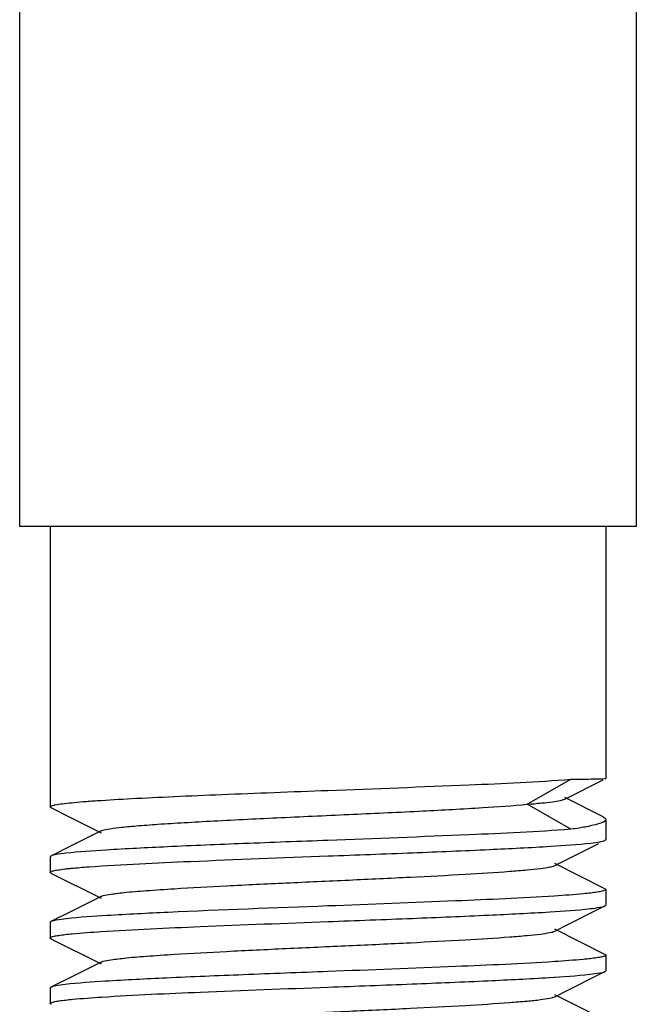
# Model space of a CAD drawing. Units: millimetres. Extents: x 7640 to 12449, y 291 to 6945.
# Drawn here: x 9136 to 9147, y 4755 to 4773 of the extents above; entities that cross this region are included whole.
import ezdxf

# ---------------------------------------------------------------- set-up
doc = ezdxf.new("R2010")
doc.units = ezdxf.units.MM

msp = doc.modelspace()

# ---------------------------------------------------------------- linework, layer by layer
for p, q in [((9147.372, 4975.774), (9147.372, 4763.604)), ((9136.272, 4943.604), (9136.272, 4763.604)), ((9147.372, 4763.604), (9136.273, 4763.604)), ((9136.822, 4763.604), (9136.822, 4758.559)), ((9146.822, 4763.604), (9146.822, 4759.067)), ((9145.409, 4758.604), (9146.196, 4759.054)), ((9146.083, 4758.697), (9146.775, 4759.043)), ((9146.822, 4759.067), (9146.822, 4759.067)), ((9146.196, 4758.154), (9145.409, 4758.604)), ((9146.774, 4758.38), (9146.084, 4758.729)), ((9136.836, 4758.545), (9137.139, 4758.393)), ((9146.822, 4758.331), (9146.822, 4757.969)), ((9137.74, 4758.126), (9137.225, 4757.868)), ((9145.905, 4757.502), (9146.699, 4757.9)), ((9137.225, 4757.868), (9136.836, 4757.673)), ((9136.822, 4757.659), (9136.822, 4757.379)), ((9146.808, 4757.083), (9145.905, 4757.536)), ((9136.836, 4757.365), (9137.74, 4756.912)), ((9146.822, 4757.069), (9146.822, 4756.789)), ((9137.74, 4756.946), (9137.225, 4756.688)), ((9137.225, 4756.688), (9136.836, 4756.493)), ((9136.822, 4756.479), (9136.822, 4756.199)), ((9145.905, 4756.322), (9146.138, 4756.439)), ((9146.808, 4755.903), (9145.905, 4756.356)), ((9136.836, 4756.185), (9137.74, 4755.732)), ((9137.74, 4755.766), (9137.225, 4755.508)), ((9146.822, 4755.889), (9146.822, 4755.609)), ((9137.225, 4755.508), (9136.836, 4755.313)), ((9136.822, 4755.299), (9136.822, 4755.019)), ((9145.905, 4755.142), (9146.138, 4755.259)), ((9146.808, 4754.723), (9145.905, 4755.176))]:
    msp.add_line(p, q)
for points in [[(9137.139, 4758.393), (9137.682, 4758.121), (9137.74, 4758.092)], [(9146.138, 4756.439), (9146.699, 4756.72), (9146.808, 4756.775)], [(9146.138, 4755.259), (9146.699, 4755.54), (9146.808, 4755.595)]]:
    msp.add_lwpolyline(points)
for points, knots in [([(9141.822, 4758.854), (9142.669, 4758.886), (9144.127, 4758.942), (9145.585, 4759.007), (9146.196, 4759.054)], [0, 0, 0, 0, 0.580176, 1, 1, 1, 1]), ([(9146.196, 4759.054), (9146.336, 4759.056), (9146.54, 4759.059), (9146.744, 4759.061), (9146.809, 4759.065)], [0, 0, 0, 0, 0.682336, 1, 1, 1, 1]), ([(9146.809, 4759.065), (9146.812, 4759.065), (9146.816, 4759.066), (9146.821, 4759.066), (9146.822, 4759.067)], [0, 0, 0, 0, 0.685903, 1, 1, 1, 1]), ([(9136.823, 4758.559), (9136.822, 4758.569), (9136.866, 4758.585), (9136.93, 4758.599), (9137.054, 4758.617), (9137.217, 4758.635), (9137.427, 4758.653), (9137.788, 4758.679), (9138.332, 4758.71), (9139.08, 4758.746), (9139.933, 4758.782), (9140.86, 4758.818), (9141.497, 4758.842), (9141.822, 4758.854)], [0, 0, 0, 0, 0.006025, 0.020829, 0.044879, 0.078012, 0.119982, 0.170397, 0.294565, 0.445793, 0.618248, 0.80551, 1, 1, 1, 1]), ([(9137.74, 4758.126), (9137.774, 4758.143), (9137.884, 4758.162), (9138.092, 4758.192), (9138.396, 4758.219), (9138.786, 4758.248), (9139.252, 4758.277), (9139.992, 4758.318), (9141.007, 4758.367), (9142.261, 4758.424), (9143.471, 4758.48), (9144.515, 4758.537), (9145.142, 4758.579), (9145.409, 4758.604)], [0, 0, 0, 0, 0.014921, 0.042637, 0.08262, 0.133893, 0.195205, 0.264997, 0.422884, 0.591769, 0.754742, 0.895508, 1, 1, 1, 1]), ([(9145.409, 4758.604), (9145.495, 4758.611), (9145.648, 4758.625), (9145.847, 4758.647), (9145.986, 4758.669), (9146.059, 4758.685), (9146.083, 4758.697)], [0, 0, 0, 0, 0.379511, 0.675194, 0.882311, 1, 1, 1, 1]), ([(9136.837, 4758.545), (9136.833, 4758.547), (9136.827, 4758.55), (9136.823, 4758.556), (9136.823, 4758.559)], [0, 0, 0, 0, 0.616454, 1, 1, 1, 1]), ([(9146.818, 4758.317), (9146.802, 4758.289), (9146.7, 4758.252), (9146.611, 4758.228), (9146.548, 4758.215)], [0, 0, 0, 0, 0.333197, 1, 1, 1, 1]), ([(9146.774, 4758.38), (9146.781, 4758.377), (9146.801, 4758.366), (9146.822, 4758.347), (9146.822, 4758.331)], [0, 0, 0, 0, 0.348515, 1, 1, 1, 1]), ([(9146.822, 4758.331), (9146.822, 4758.329), (9146.822, 4758.324), (9146.82, 4758.319), (9146.818, 4758.317)], [0, 0, 0, 0, 0.481084, 1, 1, 1, 1]), ([(9146.196, 4758.154), (9145.585, 4758.107), (9144.127, 4758.042), (9142.669, 4757.986), (9141.822, 4757.954)], [0, 0, 0, 0, 0.419824, 1, 1, 1, 1]), ([(9146.389, 4758.184), (9146.374, 4758.182), (9146.31, 4758.171), (9146.246, 4758.161), (9146.196, 4758.154)], [0, 0, 0, 0, 0.234286, 1, 1, 1, 1]), ([(9146.548, 4758.215), (9146.536, 4758.212), (9146.483, 4758.201), (9146.43, 4758.191), (9146.389, 4758.184)], [0, 0, 0, 0, 0.230351, 1, 1, 1, 1]), ([(9141.822, 4757.954), (9141.316, 4757.935), (9140.351, 4757.899), (9139.019, 4757.845), (9137.952, 4757.79), (9137.343, 4757.75), (9137.103, 4757.722)], [0, 0, 0, 0, 0.321592, 0.612827, 0.8463, 1, 1, 1, 1]), ([(9141.822, 4757.674), (9142.331, 4757.693), (9143.3, 4757.73), (9144.636, 4757.784), (9145.704, 4757.839), (9146.312, 4757.879), (9146.552, 4757.907)], [0, 0, 0, 0, 0.3224, 0.614068, 0.847336, 1, 1, 1, 1]), ([(9146.552, 4757.907), (9146.608, 4757.914), (9146.693, 4757.926), (9146.781, 4757.941), (9146.808, 4757.955)], [0, 0, 0, 0, 0.649844, 1, 1, 1, 1]), ([(9146.808, 4757.955), (9146.812, 4757.957), (9146.818, 4757.96), (9146.822, 4757.967), (9146.822, 4757.969)], [0, 0, 0, 0, 0.617057, 1, 1, 1, 1]), ([(9137.103, 4757.722), (9137.044, 4757.716), (9136.956, 4757.703), (9136.865, 4757.687), (9136.837, 4757.673)], [0, 0, 0, 0, 0.651205, 1, 1, 1, 1]), ([(9136.837, 4757.673), (9136.833, 4757.671), (9136.827, 4757.668), (9136.823, 4757.662), (9136.823, 4757.659)], [0, 0, 0, 0, 0.616783, 1, 1, 1, 1]), ([(9137.516, 4757.479), (9138.124, 4757.524), (9139.56, 4757.588), (9140.996, 4757.643), (9141.822, 4757.674)], [0, 0, 0, 0, 0.424321, 1, 1, 1, 1]), ([(9136.823, 4757.379), (9136.823, 4757.387), (9136.855, 4757.402), (9136.906, 4757.414), (9137.001, 4757.43), (9137.073, 4757.439), (9137.115, 4757.444)], [0, 0, 0, 0, 0.080978, 0.270665, 0.577401, 1, 1, 1, 1]), ([(9136.837, 4757.365), (9136.833, 4757.367), (9136.827, 4757.37), (9136.823, 4757.377), (9136.823, 4757.379)], [0, 0, 0, 0, 0.616986, 1, 1, 1, 1]), ([(9137.115, 4757.444), (9137.143, 4757.447), (9137.277, 4757.461), (9137.41, 4757.471), (9137.516, 4757.479)], [0, 0, 0, 0, 0.212142, 1, 1, 1, 1]), ([(9137.74, 4756.946), (9137.782, 4756.968), (9137.923, 4756.988), (9138.191, 4757.023), (9138.586, 4757.054), (9139.2, 4757.096), (9140.04, 4757.141), (9141.088, 4757.191), (9142.191, 4757.241), (9143.267, 4757.291), (9144.232, 4757.341), (9144.933, 4757.384), (9145.383, 4757.421), (9145.623, 4757.445), (9145.789, 4757.47), (9145.877, 4757.488), (9145.905, 4757.502)], [0, 0, 0, 0, 0.017427, 0.051011, 0.099796, 0.162175, 0.276492, 0.407858, 0.546257, 0.681123, 0.802168, 0.900179, 0.938152, 0.967741, 0.988448, 1, 1, 1, 1]), ([(9146.552, 4757.007), (9146.509, 4757.002), (9146.293, 4756.98), (9146.076, 4756.965), (9145.902, 4756.953)], [0, 0, 0, 0, 0.197278, 1, 1, 1, 1]), ([(9146.822, 4757.069), (9146.822, 4757.062), (9146.793, 4757.047), (9146.746, 4757.036), (9146.658, 4757.02), (9146.591, 4757.012), (9146.552, 4757.007)], [0, 0, 0, 0, 0.081526, 0.270976, 0.57743, 1, 1, 1, 1]), ([(9146.808, 4757.083), (9146.812, 4757.081), (9146.818, 4757.078), (9146.822, 4757.072), (9146.822, 4757.069)], [0, 0, 0, 0, 0.616108, 1, 1, 1, 1]), ([(9145.902, 4756.953), (9145.308, 4756.915), (9143.948, 4756.855), (9142.588, 4756.803), (9141.822, 4756.774)], [0, 0, 0, 0, 0.437262, 1, 1, 1, 1]), ([(9141.822, 4756.774), (9140.863, 4756.738), (9139.536, 4756.69), (9137.967, 4756.611), (9137.357, 4756.571), (9137.115, 4756.544)], [0, 0, 0, 0, 0.611201, 0.84493, 1, 1, 1, 1]), ([(9141.822, 4756.494), (9142.329, 4756.513), (9143.294, 4756.549), (9144.626, 4756.604), (9145.693, 4756.658), (9146.302, 4756.699), (9146.542, 4756.726)], [0, 0, 0, 0, 0.321649, 0.612911, 0.846334, 1, 1, 1, 1]), ([(9146.542, 4756.726), (9146.601, 4756.733), (9146.689, 4756.746), (9146.78, 4756.761), (9146.808, 4756.775)], [0, 0, 0, 0, 0.651167, 1, 1, 1, 1]), ([(9146.808, 4756.775), (9146.812, 4756.777), (9146.818, 4756.78), (9146.822, 4756.786), (9146.822, 4756.789)], [0, 0, 0, 0, 0.616603, 1, 1, 1, 1]), ([(9136.837, 4756.493), (9136.833, 4756.491), (9136.827, 4756.488), (9136.823, 4756.482), (9136.823, 4756.479)], [0, 0, 0, 0, 0.616065, 1, 1, 1, 1]), ([(9137.115, 4756.544), (9137.054, 4756.537), (9136.961, 4756.523), (9136.866, 4756.508), (9136.837, 4756.493)], [0, 0, 0, 0, 0.652935, 1, 1, 1, 1]), ([(9137.735, 4756.314), (9138.329, 4756.353), (9139.692, 4756.413), (9141.055, 4756.465), (9141.822, 4756.494)], [0, 0, 0, 0, 0.436779, 1, 1, 1, 1]), ([(9137.092, 4756.261), (9137.134, 4756.266), (9137.348, 4756.288), (9137.563, 4756.303), (9137.735, 4756.314)], [0, 0, 0, 0, 0.197375, 1, 1, 1, 1]), ([(9137.74, 4755.766), (9137.782, 4755.788), (9137.923, 4755.807), (9138.191, 4755.843), (9138.586, 4755.874), (9139.2, 4755.916), (9140.04, 4755.961), (9141.088, 4756.011), (9142.191, 4756.061), (9143.267, 4756.111), (9144.232, 4756.161), (9144.933, 4756.204), (9145.383, 4756.241), (9145.623, 4756.265), (9145.789, 4756.29), (9145.877, 4756.308), (9145.905, 4756.322)], [0, 0, 0, 0, 0.017434, 0.051009, 0.099802, 0.162173, 0.276491, 0.407859, 0.546256, 0.681119, 0.802164, 0.900178, 0.938144, 0.967743, 0.988441, 1, 1, 1, 1]), ([(9136.823, 4756.199), (9136.823, 4756.207), (9136.852, 4756.221), (9136.899, 4756.233), (9136.986, 4756.248), (9137.052, 4756.256), (9137.092, 4756.261)], [0, 0, 0, 0, 0.081911, 0.271507, 0.577815, 1, 1, 1, 1]), ([(9136.837, 4756.185), (9136.833, 4756.187), (9136.827, 4756.19), (9136.823, 4756.196), (9136.823, 4756.199)], [0, 0, 0, 0, 0.616597, 1, 1, 1, 1]), ([(9145.903, 4755.773), (9145.309, 4755.735), (9143.949, 4755.675), (9142.588, 4755.623), (9141.822, 4755.594)], [0, 0, 0, 0, 0.437119, 1, 1, 1, 1]), ([(9146.542, 4755.826), (9146.5, 4755.821), (9146.288, 4755.8), (9146.074, 4755.785), (9145.903, 4755.773)], [0, 0, 0, 0, 0.198751, 1, 1, 1, 1]), ([(9146.822, 4755.889), (9146.822, 4755.881), (9146.792, 4755.867), (9146.743, 4755.855), (9146.652, 4755.839), (9146.583, 4755.831), (9146.542, 4755.826)], [0, 0, 0, 0, 0.081367, 0.270947, 0.577486, 1, 1, 1, 1]), ([(9146.808, 4755.903), (9146.812, 4755.901), (9146.818, 4755.898), (9146.822, 4755.892), (9146.822, 4755.889)], [0, 0, 0, 0, 0.616668, 1, 1, 1, 1]), ([(9141.822, 4755.594), (9141.313, 4755.575), (9140.344, 4755.538), (9139.007, 4755.484), (9137.939, 4755.429), (9137.331, 4755.389), (9137.092, 4755.361)], [0, 0, 0, 0, 0.322581, 0.614346, 0.847528, 1, 1, 1, 1]), ([(9146.536, 4755.545), (9146.596, 4755.552), (9146.686, 4755.565), (9146.78, 4755.581), (9146.808, 4755.595)], [0, 0, 0, 0, 0.652152, 1, 1, 1, 1]), ([(9146.808, 4755.595), (9146.812, 4755.597), (9146.818, 4755.6), (9146.822, 4755.606), (9146.822, 4755.609)], [0, 0, 0, 0, 0.615933, 1, 1, 1, 1]), ([(9141.822, 4755.314), (9142.327, 4755.333), (9143.289, 4755.369), (9144.618, 4755.423), (9145.685, 4755.478), (9146.294, 4755.518), (9146.536, 4755.545)], [0, 0, 0, 0, 0.321049, 0.611957, 0.845562, 1, 1, 1, 1]), ([(9136.837, 4755.313), (9136.833, 4755.311), (9136.827, 4755.308), (9136.823, 4755.302), (9136.823, 4755.299)], [0, 0, 0, 0, 0.616633, 1, 1, 1, 1]), ([(9137.092, 4755.361), (9137.036, 4755.354), (9136.951, 4755.342), (9136.864, 4755.327), (9136.837, 4755.313)], [0, 0, 0, 0, 0.649616, 1, 1, 1, 1]), ([(9137.746, 4755.135), (9138.34, 4755.174), (9139.699, 4755.234), (9141.058, 4755.285), (9141.822, 4755.314)], [0, 0, 0, 0, 0.437398, 1, 1, 1, 1]), ([(9136.823, 4755.019), (9136.822, 4755.027), (9136.853, 4755.041), (9136.901, 4755.053), (9136.991, 4755.069), (9137.06, 4755.077), (9137.1, 4755.082)], [0, 0, 0, 0, 0.081375, 0.270904, 0.577432, 1, 1, 1, 1]), ([(9137.1, 4755.082), (9137.143, 4755.087), (9137.358, 4755.109), (9137.573, 4755.124), (9137.746, 4755.135)], [0, 0, 0, 0, 0.198216, 1, 1, 1, 1]), ([(9137.74, 4754.586), (9137.782, 4754.608), (9137.923, 4754.627), (9138.191, 4754.663), (9138.586, 4754.694), (9139.2, 4754.736), (9140.04, 4754.781), (9141.088, 4754.831), (9142.191, 4754.881), (9143.267, 4754.931), (9144.232, 4754.981), (9144.933, 4755.024), (9145.383, 4755.061), (9145.623, 4755.085), (9145.789, 4755.11), (9145.877, 4755.128), (9145.905, 4755.142)], [0, 0, 0, 0, 0.017433, 0.051004, 0.099803, 0.162168, 0.276489, 0.407859, 0.546254, 0.681116, 0.802164, 0.900182, 0.93814, 0.967748, 0.98844, 1, 1, 1, 1]), ([(9136.837, 4755.005), (9136.833, 4755.007), (9136.827, 4755.01), (9136.823, 4755.016), (9136.823, 4755.019)], [0, 0, 0, 0, 0.616497, 1, 1, 1, 1])]:
    msp.add_open_spline(points, degree=3, knots=knots)

doc.saveas('drawing.dxf')
